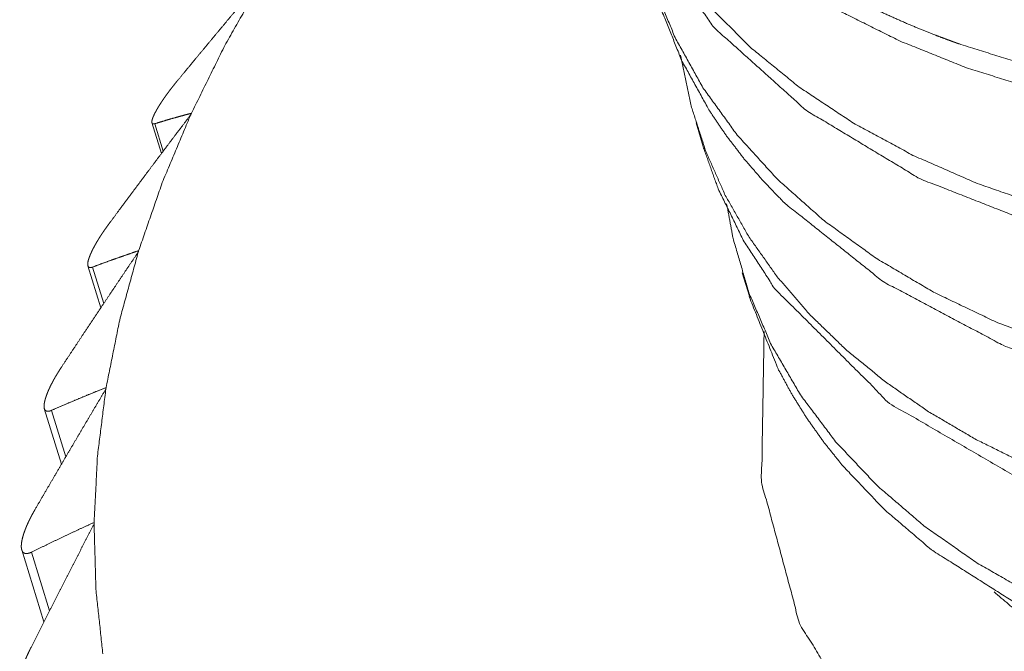
# Model space of a CAD drawing. Units: millimetres. Extents: x 81 to 2721, y 61 to 290.
# Drawn here: x 342 to 346, y 196 to 199 of the extents above; entities that cross this region are included whole.
import ezdxf

# ---------------------------------------------------------------- set-up
doc = ezdxf.new("R2010")
doc.units = ezdxf.units.MM
doc.header["$LTSCALE"] = 0.1
doc.header["$MEASUREMENT"] = 0
doc.layers.add('1', color=7, linetype='Continuous', true_color=0xffffff)

msp = doc.modelspace()

# ---------------------------------------------------------------- linework, layer by layer
at = {"layer": '1', "color": 7, "linetype": 'Continuous', "lineweight": 18}
for p, q in [((342.2071, 198.1074), (342.2538, 197.9555)), ((342.2627, 197.9673), (342.2212, 198.1021)), ((344.8744, 198.106), (344.91, 197.9907)), ((341.8933, 197.4054), (341.9568, 197.199)), ((341.9713, 197.2205), (341.9164, 197.3987)), ((345.1011, 197.3707), (345.1365, 197.2559)), ((341.6796, 196.7048), (341.7637, 196.4313)), ((341.7844, 196.4669), (341.7141, 196.6954)), ((341.5688, 196.0113), (341.6778, 195.6573)), ((341.7052, 195.7116), (341.6165, 195.9999))]:
    msp.add_line(p, q, dxfattribs=at)
for points, knots in [([(355.2692, 204.4433), (355.3954, 204.0912), (355.4585, 203.8005), (355.4885, 203.5019), (355.4852, 203.1968), (355.4487, 202.887), (355.3792, 202.5743), (355.277, 202.2604), (355.1429, 201.947), (354.9775, 201.636), (354.7819, 201.3291), (354.5573, 201.028), (354.3048, 200.7344), (354.0261, 200.45), (353.7227, 200.1763), (353.3965, 199.915), (353.0492, 199.6674), (352.6829, 199.4349), (352.2998, 199.219), (351.9022, 199.0206), (351.4922, 198.841), (351.0723, 198.6811), (350.645, 198.5418), (350.2127, 198.4239), (349.7779, 198.3279), (349.3433, 198.2544), (348.9112, 198.2038), (348.4842, 198.1763), (348.0649, 198.1721), (347.6557, 198.191), (347.2588, 198.2329), (346.8767, 198.2976), (346.5116, 198.3846), (346.1656, 198.4933), (346.1643, 198.4938), (346.163, 198.4943), (346.1623, 198.4945), (346.1617, 198.4947), (346.1615, 198.4948), (346.1614, 198.4948), (346.1613, 198.4948), (346.1613, 198.4949), (346.1612, 198.4949), (346.1611, 198.4949), (346.1603, 198.4952), (346.1594, 198.4955), (346.1561, 198.4967), (346.1528, 198.4979), (346.1495, 198.4991), (346.1427, 198.5015), (346.1359, 198.504), (346.1221, 198.509), (346.1079, 198.5143), (346.0786, 198.5252), (346.0482, 198.5368), (345.9837, 198.5623), (345.9149, 198.5907), (345.7649, 198.6577), (345.6007, 198.7395), (345.425, 198.8381), (345.2413, 198.9558), (345.1477, 199.0224), (345.0537, 199.0946), (344.9599, 199.1727), (344.8668, 199.2568), (344.7752, 199.3473), (344.6858, 199.4444), (344.5994, 199.5484), (344.5168, 199.6594), (344.4388, 199.7776), (344.3663, 199.9032), (344.3003, 200.0364), (344.2416, 200.1772), (344.1913, 200.3257), (344.1503, 200.4819), (344.1202, 200.643)], [0, 0, 0.023312, 0.041845, 0.060552, 0.079565, 0.099003, 0.118967, 0.139538, 0.160778, 0.182727, 0.205407, 0.228819, 0.252949, 0.277765, 0.303227, 0.329278, 0.355856, 0.382887, 0.410293, 0.437987, 0.46588, 0.493878, 0.521887, 0.549811, 0.577557, 0.605028, 0.632136, 0.658797, 0.68493, 0.710461, 0.735328, 0.759479, 0.782868, 0.805471, 0.805558, 0.805645, 0.805688, 0.805731, 0.805742, 0.80575, 0.805753, 0.805757, 0.805762, 0.805769, 0.805824, 0.805879, 0.806097, 0.806316, 0.806538, 0.806984, 0.807436, 0.808355, 0.809297, 0.811245, 0.813276, 0.817591, 0.822233, 0.832468, 0.843902, 0.856461, 0.870052, 0.877211, 0.884599, 0.892206, 0.900024, 0.908048, 0.916272, 0.924695, 0.933318, 0.942144, 0.951183, 0.960447, 0.969952, 0.979723, 0.989783, 1, 1]), ([(355.4129, 204.0412), (355.5254, 203.3844), (355.5228, 203.0795), (355.4871, 202.77), (355.4568, 202.614), (355.4182, 202.4576), (355.3712, 202.3009), (355.3159, 202.1441), (355.0146, 201.5204), (354.5934, 200.9126), (354.3411, 200.619), (354.0628, 200.3345), (353.76, 200.0609), (353.4338, 199.7998), (352.4651, 199.1754), (351.3879, 198.6716), (350.2476, 198.3089), (349.0897, 198.1044), (347.9613, 198.0618), (346.9099, 198.1815), (346.5451, 198.2682), (346.1998, 198.3771), (345.8755, 198.5072), (345.5739, 198.6573), (345.0455, 199.0136), (344.6278, 199.4376), (344.5422, 199.5532), (344.4645, 199.6725), (344.3949, 199.795), (344.3333, 199.9208), (344.2304, 200.1938)], [0, 0, 0.043293, 0.063107, 0.083348, 0.093668, 0.104136, 0.114766, 0.125568, 0.17057, 0.218614, 0.243763, 0.269616, 0.296134, 0.323274, 0.398153, 0.475409, 0.55315, 0.629541, 0.702903, 0.771652, 0.796012, 0.819539, 0.842239, 0.864126, 0.90553, 0.944201, 0.953546, 0.962789, 0.971948, 0.981047, 1, 1]), ([(355.5025, 203.6927), (355.5708, 203.519), (355.653, 203.234), (355.7022, 202.94), (355.7182, 202.6385), (355.701, 202.3314), (355.6505, 202.0204), (355.5672, 201.7072), (355.4515, 201.3935), (355.3041, 201.0812), (355.1258, 200.7719), (354.9179, 200.4675), (354.6813, 200.1696), (354.4176, 199.8799), (354.1282, 199.6), (353.8149, 199.3315), (353.4795, 199.0759), (353.124, 198.8346), (352.7503, 198.609), (352.3608, 198.4004), (351.9576, 198.2098), (351.5432, 198.0383), (351.1198, 197.8869), (350.6901, 197.7564), (350.2565, 197.6475), (349.8215, 197.5608), (349.3876, 197.4967), (348.9574, 197.4556), (348.5334, 197.4376), (348.1181, 197.4428), (347.7138, 197.471), (347.323, 197.5222), (346.9479, 197.5959), (346.5906, 197.6917), (346.2534, 197.809), (345.9381, 197.9469), (345.6465, 198.1048), (345.3805, 198.2816), (345.1415, 198.4762), (344.9309, 198.6875), (344.75, 198.9142), (344.5999, 199.1549), (344.4813, 199.4082), (344.3951, 199.6725), (344.3503, 199.8876)], [0, 0, 0.011658, 0.030189, 0.048813, 0.067669, 0.086883, 0.106566, 0.126814, 0.147698, 0.169274, 0.191571, 0.214603, 0.238367, 0.26284, 0.287987, 0.313761, 0.340103, 0.366945, 0.39421, 0.421815, 0.449672, 0.477691, 0.505776, 0.53383, 0.561759, 0.589468, 0.616865, 0.64386, 0.670369, 0.696317, 0.721632, 0.746255, 0.770136, 0.793241, 0.815544, 0.837046, 0.857756, 0.87771, 0.896963, 0.915597, 0.933713, 0.951436, 0.968905, 0.986276, 1, 1]), ([(355.6394, 203.3075), (355.7375, 202.2148), (355.6879, 201.9038), (355.6053, 201.5907), (355.5516, 201.4339), (355.4897, 201.2772), (355.4196, 201.1208), (355.3416, 200.965), (354.9537, 200.3514), (354.4531, 199.7634), (354.1642, 199.4832), (353.8515, 199.2145), (353.6866, 199.085), (353.5164, 198.959), (353.3409, 198.8367), (353.1605, 198.7182), (352.3962, 198.2849), (351.5777, 197.9228), (351.1542, 197.771), (350.7245, 197.64), (350.5081, 197.5827), (350.291, 197.5309), (350.0736, 197.4848), (349.8561, 197.4445), (348.992, 197.3407), (348.152, 197.3284), (347.7472, 197.3564), (347.3559, 197.4071), (347.166, 197.4409), (346.9804, 197.4803), (346.7994, 197.5255), (346.6233, 197.5762), (345.9718, 197.8326), (345.4143, 198.168), (344.9634, 198.5736), (344.6314, 199.0404), (344.4561, 199.4588)], [0, 0, 0.071287, 0.091751, 0.112792, 0.123562, 0.13451, 0.145644, 0.156967, 0.204136, 0.254313, 0.280464, 0.307254, 0.320877, 0.33464, 0.348539, 0.362562, 0.419653, 0.477807, 0.507037, 0.536227, 0.550776, 0.565277, 0.579718, 0.59409, 0.65064, 0.705228, 0.731594, 0.757237, 0.769768, 0.782097, 0.794218, 0.806126, 0.851621, 0.893895, 0.933304, 0.970524, 1, 1]), ([(355.7123, 202.9928), (355.7339, 202.9438), (355.835, 202.6647), (355.9034, 202.3758), (355.9387, 202.0784), (355.9407, 201.7745), (355.9095, 201.4656), (355.8451, 201.1535), (355.7481, 200.8399), (355.619, 200.5266), (355.4585, 200.2155), (355.2676, 199.9081), (355.0475, 199.6062), (354.7993, 199.3116), (354.5246, 199.0259), (354.225, 198.7507), (353.9021, 198.4875), (353.558, 198.2378), (353.1946, 198.003), (352.814, 197.7845), (352.4185, 197.5833), (352.0102, 197.4007), (351.5918, 197.2376), (351.1654, 197.0949), (350.7337, 196.9734), (350.2992, 196.8738), (349.8644, 196.7966), (349.4317, 196.7421), (349.0039, 196.7107), (348.5832, 196.7024), (348.1722, 196.7173), (347.7733, 196.7552), (347.3888, 196.8159), (347.0209, 196.899), (346.6718, 197.0038), (346.3436, 197.1299), (346.038, 197.2763), (345.757, 197.4422), (345.5021, 197.6266), (345.2749, 197.8283), (345.0766, 198.0462), (344.9085, 198.2789), (344.7716, 198.525), (344.6665, 198.7831), (344.5753, 199.1549)], [0, 0, 0.00334, 0.021834, 0.040337, 0.058993, 0.077933, 0.097279, 0.117136, 0.137589, 0.158703, 0.18052, 0.203066, 0.226345, 0.250347, 0.275044, 0.300395, 0.326349, 0.352841, 0.379802, 0.40715, 0.434801, 0.462668, 0.490654, 0.518668, 0.546611, 0.57439, 0.60191, 0.62908, 0.655813, 0.682031, 0.707656, 0.732625, 0.75688, 0.78038, 0.803093, 0.825004, 0.846116, 0.866452, 0.886052, 0.904986, 0.923341, 0.941229, 0.958781, 0.976144, 1, 1]), ([(355.8648, 202.5718), (355.9398, 202.2609), (355.9786, 201.6595), (355.8844, 201.0387), (355.6569, 200.4119), (355.3045, 199.793), (354.8368, 199.1959), (354.2637, 198.6346), (353.5962, 198.1223), (352.851, 197.6694), (352.0469, 197.2849), (351.2024, 196.9782), (350.9871, 196.9147), (350.7708, 196.8568), (350.5538, 196.8045), (350.3363, 196.7578), (349.9013, 196.6812), (349.4684, 196.6271), (348.6189, 196.5872), (347.8082, 196.639), (347.6139, 196.6663), (347.4236, 196.6995), (347.2376, 196.7384), (347.0561, 196.7829), (346.7074, 196.8884), (346.3794, 197.015), (345.7921, 197.3277), (345.3083, 197.7131), (345.2052, 197.8199), (345.1096, 197.9306), (345.0218, 198.0452), (344.9418, 198.1634), (344.8056, 198.4098), (344.7013, 198.6683), (344.683, 198.7256)], [0, 0, 0.02077, 0.059912, 0.100695, 0.144002, 0.190261, 0.239524, 0.291626, 0.346278, 0.402916, 0.460808, 0.519165, 0.533741, 0.548285, 0.562786, 0.577234, 0.605922, 0.634257, 0.689491, 0.742259, 0.755002, 0.767548, 0.77989, 0.792029, 0.81569, 0.838528, 0.881739, 0.921913, 0.931557, 0.941059, 0.950435, 0.959703, 0.977993, 0.996096, 1, 1]), ([(355.9559, 202.2205), (356.0183, 202.0622), (356.1088, 201.7463), (356.1593, 201.4134), (356.1673, 201.0654), (356.1303, 200.7045), (356.0465, 200.3331), (355.9141, 199.9541), (355.8293, 199.7627), (355.7319, 199.5705), (355.622, 199.3781), (355.4994, 199.1859), (355.3641, 198.9943), (355.2163, 198.8038), (355.0559, 198.6149), (354.8831, 198.4283), (354.6981, 198.2442), (354.5011, 198.0634), (354.2923, 197.8864), (354.072, 197.7137), (353.8407, 197.5459), (353.5986, 197.3835), (353.3464, 197.2271), (353.0843, 197.0774), (352.8131, 196.9348), (352.5334, 196.7999), (352.2457, 196.6733), (351.9508, 196.5555), (351.6495, 196.4471), (351.3425, 196.3485), (351.0307, 196.2603), (350.7151, 196.183), (350.3965, 196.117), (350.076, 196.0627), (349.7545, 196.0206), (349.4333, 195.991), (349.1132, 195.9742), (348.7956, 195.9706), (348.4815, 195.9804), (348.1721, 196.0038), (347.8687, 196.0409), (347.5725, 196.092), (347.2846, 196.157), (347.0064, 196.2359), (346.7391, 196.3287), (346.4838, 196.4353), (346.2419, 196.5556), (346.0145, 196.6892), (345.8028, 196.8358), (345.6079, 196.9952), (345.431, 197.1669), (345.273, 197.3503), (345.1351, 197.545), (345.0181, 197.7502), (344.923, 197.9653), (344.8505, 198.1894), (344.7987, 198.4389)], [0, 0, 0.010619, 0.031133, 0.052147, 0.073873, 0.096518, 0.120283, 0.145342, 0.15841, 0.171854, 0.185687, 0.199919, 0.214558, 0.229608, 0.245073, 0.26095, 0.277237, 0.293928, 0.311014, 0.328483, 0.346322, 0.364514, 0.38304, 0.401877, 0.421002, 0.440387, 0.460006, 0.479826, 0.499815, 0.519939, 0.540161, 0.560445, 0.580753, 0.601043, 0.621279, 0.641417, 0.661421, 0.681248, 0.700862, 0.720226, 0.739305, 0.758069, 0.776487, 0.794537, 0.812202, 0.829467, 0.846329, 0.862791, 0.878867, 0.894581, 0.909969, 0.925077, 0.939967, 0.954711, 0.969391, 0.984097, 1, 1]), ([(356.0914, 201.8369), (356.2067, 201.1014), (356.1956, 200.7951), (356.1514, 200.4847), (356.1168, 200.3284), (356.0738, 200.1718), (356.0225, 200.0151), (355.9629, 199.8583), (355.6455, 199.2358), (355.2096, 198.6311), (354.9505, 198.3397), (354.6658, 198.0579), (354.5142, 197.9211), (354.3568, 197.7873), (354.1936, 197.6569), (354.0248, 197.5298), (353.3004, 197.0589), (352.5112, 196.654), (352.0982, 196.4791), (351.6762, 196.3239), (351.2474, 196.1896), (350.8144, 196.0772), (349.6573, 195.8883), (348.5342, 195.8613), (347.4928, 195.9967), (346.5779, 196.2918), (345.8236, 196.73), (345.2614, 197.2919), (345.1064, 197.5304), (344.9835, 197.782), (344.9091, 197.9894)], [0, 0, 0.048372, 0.068287, 0.088659, 0.099056, 0.109607, 0.120327, 0.131223, 0.17662, 0.225058, 0.250394, 0.276424, 0.289689, 0.303113, 0.31669, 0.330414, 0.386554, 0.444189, 0.473331, 0.502548, 0.53174, 0.560809, 0.63699, 0.70998, 0.778216, 0.840677, 0.897361, 0.949005, 0.967485, 0.985679, 1, 1]), ([(356.1773, 201.4971), (356.2734, 201.2427), (356.3471, 200.9553), (356.3877, 200.6592), (356.3951, 200.3563), (356.3692, 200.0481), (356.3101, 199.7364), (356.2183, 199.423), (356.0943, 199.1096), (355.9388, 198.798), (355.7527, 198.4899), (355.5372, 198.187), (355.2934, 197.8912), (355.0229, 197.6039), (354.7271, 197.3269), (354.4079, 197.0617), (354.0671, 196.8097), (353.7066, 196.5724), (353.3286, 196.3511), (352.9353, 196.1471), (352.5289, 195.9614), (352.1119, 195.7951), (351.6867, 195.649), (351.2557, 195.5241), (350.8214, 195.4209), (350.3865, 195.34), (349.9533, 195.2818), (349.5245, 195.2466), (349.1025, 195.2346), (348.6898, 195.2457), (348.2888, 195.2799), (347.9019, 195.3369), (347.5312, 195.4164), (347.1789, 195.5177), (346.8472, 195.6404), (346.5379, 195.7835), (346.2528, 195.9463), (345.9937, 196.1277), (345.762, 196.3266), (345.559, 196.5419), (345.386, 196.7723), (345.244, 197.0163), (345.1339, 197.2725), (345.0562, 197.5393), (345.0247, 197.7083)], [0, 0, 0.016955, 0.035455, 0.054085, 0.072979, 0.092261, 0.112039, 0.132402, 0.153416, 0.17513, 0.197571, 0.220746, 0.244647, 0.269249, 0.294513, 0.32039, 0.346816, 0.373723, 0.401031, 0.428657, 0.456512, 0.484503, 0.512536, 0.540515, 0.568343, 0.595926, 0.623175, 0.650001, 0.676321, 0.702061, 0.727153, 0.75154, 0.775176, 0.798028, 0.820079, 0.841327, 0.861794, 0.881517, 0.900559, 0.919006, 0.936966, 0.954568, 0.971954, 0.989282, 1, 1]), ([(356.3182, 201.102), (356.4067, 199.9299), (356.3486, 199.6182), (356.2574, 199.3049), (356.1332, 198.9915), (355.977, 198.68), (355.5739, 198.0689), (355.0597, 197.4852), (354.7645, 197.2078), (354.4459, 196.9423), (354.2782, 196.8146), (354.1052, 196.6905), (353.9272, 196.5701), (353.7444, 196.4537), (352.972, 196.0291), (352.1479, 195.6767), (351.7227, 195.5302), (351.2917, 195.4048), (351.075, 195.3503), (350.8577, 195.3015), (350.6402, 195.2584), (350.4228, 195.2211), (349.5607, 195.1291), (348.7252, 195.1285), (348.3236, 195.1623), (347.9361, 195.2188), (347.7484, 195.2556), (347.5652, 195.298), (347.3867, 195.346), (347.2132, 195.3996), (346.5731, 195.6667), (346.0286, 196.0117), (345.7962, 196.2105), (345.5923, 196.4256), (345.5016, 196.5388), (345.4186, 196.6556), (345.3436, 196.776), (345.2766, 196.8996), (345.1347, 197.2544)], [0, 0, 0.076371, 0.096974, 0.118179, 0.140078, 0.162725, 0.21029, 0.260835, 0.287153, 0.3141, 0.327796, 0.34163, 0.355594, 0.369678, 0.42695, 0.48518, 0.514407, 0.543569, 0.558093, 0.572563, 0.58697, 0.601301, 0.657636, 0.711922, 0.738107, 0.763551, 0.775978, 0.788199, 0.800209, 0.812007, 0.857073, 0.898954, 0.918832, 0.938085, 0.947512, 0.956824, 0.966039, 0.975176, 1, 1]), ([(342.7512, 198.8158), (342.6829, 198.7347), (342.614, 198.6527), (342.5448, 198.5698), (342.4751, 198.486), (342.4049, 198.4013), (342.3343, 198.3157)], [0, 0, 0.162958, 0.327398, 0.493312, 0.66069, 0.829597, 1, 1]), ([(342.7512, 198.8158), (342.5644, 198.4856), (342.4007, 198.1533)], [0, 0, 0.505986, 1, 1]), ([(342.2212, 198.1021), (342.2202, 198.1018), (342.2191, 198.1015), (342.2181, 198.1013), (342.2172, 198.1012), (342.2162, 198.1011), (342.2154, 198.101), (342.2145, 198.101), (342.2137, 198.1011), (342.213, 198.1012), (342.2123, 198.1014), (342.2116, 198.1016), (342.211, 198.1019), (342.2104, 198.1022), (342.2099, 198.1026), (342.2094, 198.103), (342.209, 198.1035), (342.2086, 198.104), (342.2082, 198.1046), (342.2079, 198.1052), (342.2076, 198.1059), (342.2073, 198.1066), (342.2071, 198.1073), (342.207, 198.1081), (342.2068, 198.1089), (342.2068, 198.1098), (342.2067, 198.1107), (342.2067, 198.1117), (342.2067, 198.1127), (342.2068, 198.1137), (342.2069, 198.1148), (342.2071, 198.1159), (342.2073, 198.1171), (342.2075, 198.1182), (342.2078, 198.1195), (342.2081, 198.1207), (342.2084, 198.122), (342.2088, 198.1234), (342.2092, 198.1247), (342.2096, 198.1261), (342.2101, 198.1276), (342.2106, 198.1291), (342.2112, 198.1306), (342.2117, 198.1321), (342.2124, 198.1337), (342.213, 198.1353), (342.2137, 198.1369), (342.2144, 198.1385), (342.2152, 198.1402), (342.2159, 198.142), (342.2167, 198.1437), (342.2184, 198.1473), (342.2193, 198.1491), (342.2203, 198.151), (342.2212, 198.1529), (342.2222, 198.1548), (342.2232, 198.1567), (342.2242, 198.1587), (342.2265, 198.1628), (342.2288, 198.1671), (342.2313, 198.1716), (342.2339, 198.1762), (342.2367, 198.1809), (342.2396, 198.1858), (342.2427, 198.1908), (342.2459, 198.1959), (342.2492, 198.2011), (342.2526, 198.2064), (342.2562, 198.2119), (342.2599, 198.2174), (342.2638, 198.2231), (342.2677, 198.2288), (342.2718, 198.2347), (342.276, 198.2405), (342.2803, 198.2465), (342.2847, 198.2525), (342.2893, 198.2587), (342.2939, 198.2648), (342.2987, 198.2711), (342.3035, 198.2773), (342.3085, 198.2837), (342.3135, 198.29), (342.3186, 198.2965), (342.3237, 198.3028), (342.329, 198.3093), (342.3343, 198.3157)], [0, 0, 0.004222, 0.008338, 0.012172, 0.015811, 0.01927, 0.022637, 0.025766, 0.028751, 0.031605, 0.034336, 0.036983, 0.039556, 0.042059, 0.044554, 0.047023, 0.04943, 0.051933, 0.054504, 0.057128, 0.05986, 0.062643, 0.065603, 0.068625, 0.071826, 0.075126, 0.078614, 0.082212, 0.086008, 0.089925, 0.094058, 0.098277, 0.102713, 0.107292, 0.112055, 0.116967, 0.122051, 0.127288, 0.132719, 0.138247, 0.144034, 0.149921, 0.155982, 0.162169, 0.168559, 0.175051, 0.181747, 0.188576, 0.195579, 0.202686, 0.21, 0.225006, 0.232701, 0.240571, 0.248545, 0.25666, 0.264915, 0.273275, 0.291226, 0.309776, 0.329138, 0.349106, 0.369963, 0.391289, 0.413548, 0.436204, 0.459756, 0.48365, 0.508443, 0.533507, 0.559515, 0.585655, 0.612776, 0.64, 0.668143, 0.696236, 0.725298, 0.754313, 0.784141, 0.813941, 0.844478, 0.874879, 0.906097, 0.937023, 0.968627, 1, 1]), ([(342.2212, 198.1021), (342.2515, 198.1114), (342.2816, 198.1204), (342.3116, 198.1291), (342.3414, 198.1375), (342.3711, 198.1456), (342.4007, 198.1533)], [0, 0, 0.169688, 0.338241, 0.505459, 0.671475, 0.836273, 1, 1]), ([(342.4007, 198.1533), (342.3991, 198.1498), (342.3975, 198.1464)], [0, 0, 0.500564, 1, 1]), ([(342.3975, 198.1464), (342.3321, 198.0599), (342.2663, 197.9726), (342.2, 197.8843), (342.1334, 197.7951), (342.0663, 197.7049), (341.9988, 197.6139)], [0, 0, 0.162942, 0.327349, 0.493266, 0.660662, 0.829569, 1, 1]), ([(342.3975, 198.1464), (342.2578, 197.8129), (342.1421, 197.4791)], [0, 0, 0.505813, 1, 1]), ([(341.9164, 197.3987), (341.915, 197.3982), (341.9137, 197.3978), (341.9124, 197.3974), (341.9112, 197.3971), (341.9099, 197.3968), (341.9088, 197.3966), (341.9077, 197.3965), (341.9066, 197.3964), (341.9055, 197.3964), (341.9045, 197.3964), (341.9035, 197.3965), (341.9026, 197.3966), (341.9017, 197.3968), (341.9009, 197.397), (341.9001, 197.3973), (341.8993, 197.3977), (341.8986, 197.3981), (341.8979, 197.3985), (341.8972, 197.399), (341.8966, 197.3995), (341.8961, 197.4001), (341.8955, 197.4008), (341.8951, 197.4014), (341.8946, 197.4022), (341.8942, 197.403), (341.8939, 197.4038), (341.8935, 197.4046), (341.8932, 197.4056), (341.893, 197.4065), (341.8928, 197.4075), (341.8926, 197.4085), (341.8925, 197.4096), (341.8924, 197.4107), (341.8924, 197.4119), (341.8923, 197.4131), (341.8924, 197.4144), (341.8924, 197.4156), (341.8925, 197.4169), (341.8926, 197.4183), (341.8928, 197.4197), (341.893, 197.4211), (341.8932, 197.4226), (341.8935, 197.4241), (341.8938, 197.4256), (341.8942, 197.4272), (341.8946, 197.4288), (341.8949, 197.4304), (341.8954, 197.4321), (341.8959, 197.4338), (341.8964, 197.4355), (341.8969, 197.4373), (341.8975, 197.4391), (341.8981, 197.4409), (341.8987, 197.4428), (341.8994, 197.4447), (341.9, 197.4466), (341.9008, 197.4485), (341.9015, 197.4505), (341.9032, 197.4547), (341.9049, 197.4591), (341.9069, 197.4636), (341.9089, 197.4683), (341.9111, 197.4731), (341.9135, 197.478), (341.916, 197.4832), (341.9186, 197.4884), (341.9214, 197.4938), (341.9243, 197.4993), (341.9274, 197.5049), (341.9306, 197.5106), (341.9339, 197.5165), (341.9374, 197.5224), (341.941, 197.5285), (341.9447, 197.5346), (341.9486, 197.5409), (341.9526, 197.5472), (341.9567, 197.5536), (341.9609, 197.5601), (341.9653, 197.5667), (341.9698, 197.5732), (341.9744, 197.5799), (341.9791, 197.5866), (341.9839, 197.5934), (341.9887, 197.6002), (341.9937, 197.607), (341.9988, 197.6139)], [0, 0, 0.005469, 0.010813, 0.015863, 0.020691, 0.025399, 0.029909, 0.03416, 0.038309, 0.042291, 0.046117, 0.049721, 0.053265, 0.056694, 0.060029, 0.063263, 0.066426, 0.069534, 0.072675, 0.075711, 0.078778, 0.081842, 0.08497, 0.08811, 0.09133, 0.094647, 0.09804, 0.101548, 0.105153, 0.108863, 0.112729, 0.116681, 0.120806, 0.125039, 0.129414, 0.133942, 0.138665, 0.143471, 0.148477, 0.153619, 0.158924, 0.164356, 0.169977, 0.175726, 0.181658, 0.187683, 0.193949, 0.200292, 0.206844, 0.213491, 0.220311, 0.227286, 0.234421, 0.241653, 0.249058, 0.256625, 0.264291, 0.272121, 0.280124, 0.297192, 0.314942, 0.333581, 0.352769, 0.372854, 0.39349, 0.415065, 0.437092, 0.460099, 0.483425, 0.507771, 0.532408, 0.557997, 0.583815, 0.610663, 0.637638, 0.665573, 0.693606, 0.722577, 0.751609, 0.781583, 0.811482, 0.842249, 0.872944, 0.904522, 0.935878, 0.967979, 1, 1]), ([(342.14, 197.4722), (342.0784, 197.3808), (342.0165, 197.2885), (341.9542, 197.1953), (341.8915, 197.1011), (341.8284, 197.0059), (341.7648, 196.9097)], [0, 0, 0.162901, 0.327305, 0.493184, 0.660599, 0.829531, 1, 1]), ([(341.9164, 197.3987), (341.9545, 197.413), (341.9924, 197.4269), (342.0302, 197.4405), (342.0677, 197.4537), (342.105, 197.4666), (342.1421, 197.4791)], [0, 0, 0.169966, 0.338532, 0.505852, 0.671867, 0.836586, 1, 1]), ([(342.14, 197.4722), (342.049, 197.139), (341.9825, 196.8075)], [0, 0, 0.505237, 1, 1]), ([(355.8102, 195.9584), (355.0411, 195.2996), (354.1436, 194.7211), (353.1475, 194.2421), (352.0859, 193.8785), (350.9942, 193.6424), (349.9084, 193.5416), (348.8649, 193.5795), (347.8982, 193.7549), (347.0404, 194.0618), (346.3201, 194.4901), (345.7612, 195.0256), (345.3823, 195.6505), (345.1959, 196.344), (345.2083, 197.083)], [0, 0, 0.076412, 0.156982, 0.24038, 0.325048, 0.409332, 0.491604, 0.570396, 0.644529, 0.713269, 0.776501, 0.834905, 0.890047, 0.944229, 1, 1]), ([(341.7141, 196.6954), (341.7125, 196.6947), (341.7109, 196.6941), (341.7093, 196.6935), (341.7078, 196.693), (341.7063, 196.6926), (341.7048, 196.6922), (341.7034, 196.6919), (341.702, 196.6916), (341.7007, 196.6914), (341.6994, 196.6913), (341.6981, 196.6912), (341.6969, 196.6912), (341.6957, 196.6912), (341.6946, 196.6913), (341.6935, 196.6914), (341.6924, 196.6916), (341.6914, 196.6919), (341.6904, 196.6922), (341.6895, 196.6925), (341.6885, 196.6929), (341.6877, 196.6934), (341.6868, 196.6939), (341.686, 196.6944), (341.6853, 196.695), (341.6846, 196.6957), (341.6839, 196.6964), (341.6833, 196.6972), (341.6827, 196.698), (341.6821, 196.6988), (341.6816, 196.6997), (341.6811, 196.7006), (341.6807, 196.7016), (341.6803, 196.7027), (341.6799, 196.7037), (341.6796, 196.7049), (341.6793, 196.706), (341.679, 196.7072), (341.6788, 196.7085), (341.6786, 196.7097), (341.6785, 196.7111), (341.6783, 196.7124), (341.6783, 196.7138), (341.6782, 196.7153), (341.6782, 196.7168), (341.6783, 196.7183), (341.6783, 196.7198), (341.6784, 196.7214), (341.6786, 196.7231), (341.6787, 196.7247), (341.6789, 196.7264), (341.6792, 196.7282), (341.6794, 196.7299), (341.6797, 196.7317), (341.6801, 196.7336), (341.6804, 196.7354), (341.6808, 196.7373), (341.6812, 196.7393), (341.6817, 196.7412), (341.6827, 196.7454), (341.6839, 196.7498), (341.6852, 196.7543), (341.6867, 196.759), (341.6883, 196.7639), (341.6901, 196.7689), (341.692, 196.7741), (341.694, 196.7794), (341.6962, 196.7849), (341.6986, 196.7905), (341.7011, 196.7963), (341.7037, 196.8021), (341.7065, 196.8082), (341.7094, 196.8143), (341.7125, 196.8206), (341.7157, 196.8269), (341.7192, 196.8334), (341.7226, 196.8399), (341.7263, 196.8466), (341.7301, 196.8533), (341.734, 196.8602), (341.7381, 196.867), (341.7423, 196.874), (341.7465, 196.881), (341.751, 196.8882), (341.7555, 196.8953), (341.7602, 196.9025), (341.7648, 196.9097)], [0, 0, 0.006533, 0.013022, 0.019199, 0.025213, 0.031023, 0.036621, 0.042013, 0.047282, 0.052361, 0.057262, 0.061991, 0.066553, 0.070961, 0.075304, 0.079433, 0.08352, 0.08742, 0.091297, 0.095088, 0.098809, 0.102475, 0.106188, 0.109792, 0.11339, 0.117031, 0.120722, 0.124375, 0.128148, 0.131944, 0.135823, 0.139765, 0.143812, 0.147947, 0.152202, 0.156556, 0.161019, 0.165615, 0.170356, 0.175199, 0.180177, 0.185301, 0.190563, 0.195939, 0.201506, 0.20715, 0.212992, 0.218958, 0.225089, 0.231344, 0.237769, 0.244281, 0.251005, 0.257818, 0.264809, 0.271906, 0.279169, 0.286561, 0.2941, 0.31032, 0.327181, 0.344933, 0.363285, 0.382538, 0.402333, 0.423074, 0.444331, 0.466534, 0.489163, 0.512777, 0.536724, 0.561664, 0.586908, 0.613152, 0.639603, 0.667096, 0.694697, 0.72335, 0.75201, 0.781729, 0.811391, 0.842047, 0.87265, 0.904178, 0.935558, 0.967844, 1, 1]), ([(341.9814, 196.8006), (341.9246, 196.7048), (341.8674, 196.6081), (341.8099, 196.5103), (341.752, 196.4115), (341.6937, 196.3118), (341.6351, 196.211)], [0, 0, 0.162879, 0.327252, 0.493137, 0.660561, 0.82951, 1, 1]), ([(341.7141, 196.6954), (341.7595, 196.7151), (341.8046, 196.7343), (341.8495, 196.7532), (341.8941, 196.7717), (341.9384, 196.7898), (341.9825, 196.8075)], [0, 0, 0.170036, 0.338755, 0.506018, 0.671974, 0.836629, 1, 1]), ([(341.9814, 196.8006), (341.9402, 196.4715), (341.9237, 196.1458)], [0, 0, 0.50418, 1, 1]), ([(355.0764, 196.7235), (354.3415, 196.1013), (353.4772, 195.563), (352.5173, 195.1295), (351.4988, 194.8176), (350.4612, 194.6394), (349.4448, 194.6018), (348.489, 194.7063), (347.6308, 194.9488), (346.9035, 195.3199), (346.3353, 195.8052)], [0, 0, 0.100452, 0.20666, 0.316534, 0.427648, 0.537464, 0.643559, 0.743856, 0.836881, 0.922052, 1, 1]), ([(341.6165, 195.9999), (341.6146, 195.999), (341.6128, 195.9981), (341.611, 195.9974), (341.6092, 195.9966), (341.6075, 195.996), (341.6057, 195.9954), (341.6041, 195.9949), (341.6024, 195.9945), (341.6008, 195.9941), (341.5993, 195.9938), (341.5977, 195.9935), (341.5962, 195.9933), (341.5948, 195.9931), (341.5933, 195.9931), (341.592, 195.993), (341.5906, 195.993), (341.5893, 195.9931), (341.588, 195.9933), (341.5868, 195.9935), (341.5856, 195.9937), (341.5844, 195.994), (341.5833, 195.9944), (341.5822, 195.9948), (341.5811, 195.9953), (341.5801, 195.9958), (341.5791, 195.9964), (341.5782, 195.997), (341.5773, 195.9977), (341.5764, 195.9984), (341.5756, 195.9992), (341.5748, 196), (341.5741, 196.0008), (341.5734, 196.0018), (341.5727, 196.0027), (341.572, 196.0037), (341.5714, 196.0048), (341.5709, 196.0059), (341.5703, 196.007), (341.5698, 196.0082), (341.5694, 196.0095), (341.569, 196.0107), (341.5686, 196.0121), (341.5682, 196.0134), (341.5679, 196.0148), (341.5676, 196.0163), (341.5674, 196.0178), (341.5672, 196.0193), (341.567, 196.0209), (341.5669, 196.0225), (341.5668, 196.0241), (341.5667, 196.0258), (341.5667, 196.0275), (341.5667, 196.0293), (341.5667, 196.0311), (341.5668, 196.0329), (341.5669, 196.0348), (341.567, 196.0367), (341.5671, 196.0386), (341.5676, 196.0427), (341.5681, 196.047), (341.5688, 196.0516), (341.5697, 196.0562), (341.5707, 196.0611), (341.5718, 196.0661), (341.5731, 196.0714), (341.5745, 196.0767), (341.5762, 196.0823), (341.5779, 196.0879), (341.5798, 196.0938), (341.5819, 196.0997), (341.5841, 196.1059), (341.5865, 196.1121), (341.589, 196.1186), (341.5916, 196.125), (341.5945, 196.1317), (341.5975, 196.1384), (341.6006, 196.1453), (341.6039, 196.1522), (341.6073, 196.1593), (341.6108, 196.1664), (341.6146, 196.1737), (341.6184, 196.181), (341.6224, 196.1885), (341.6265, 196.1959), (341.6308, 196.2034), (341.6351, 196.211)], [0, 0, 0.007587, 0.015041, 0.022302, 0.029336, 0.036134, 0.042797, 0.049245, 0.055473, 0.061579, 0.067487, 0.073196, 0.078725, 0.084155, 0.089413, 0.09451, 0.099531, 0.104336, 0.109078, 0.113698, 0.118211, 0.122611, 0.127002, 0.131311, 0.135566, 0.139751, 0.143893, 0.148006, 0.15219, 0.156324, 0.160495, 0.164692, 0.168949, 0.173179, 0.177547, 0.181958, 0.18642, 0.190979, 0.195641, 0.20038, 0.205241, 0.21016, 0.215275, 0.220404, 0.2257, 0.23113, 0.236683, 0.242363, 0.248138, 0.254057, 0.260154, 0.266319, 0.272673, 0.2791, 0.285718, 0.292454, 0.29931, 0.306323, 0.313455, 0.32879, 0.344782, 0.361651, 0.379123, 0.397479, 0.416356, 0.436225, 0.45654, 0.477881, 0.499607, 0.522375, 0.545468, 0.569614, 0.594061, 0.619535, 0.645258, 0.67201, 0.698949, 0.726928, 0.755, 0.784122, 0.813309, 0.843483, 0.873697, 0.904871, 0.93599, 0.968007, 1, 1]), ([(341.9236, 196.1391), (341.8723, 196.0394), (341.8207, 195.9386), (341.7687, 195.8368), (341.7165, 195.734), (341.6639, 195.6302), (341.611, 195.5253)], [0, 0, 0.162818, 0.327177, 0.493064, 0.660492, 0.829475, 1, 1]), ([(341.6165, 195.9999), (341.6685, 196.0253), (341.7201, 196.0502), (341.7715, 196.0748), (341.8225, 196.0989), (341.8733, 196.1226), (341.9237, 196.1458)], [0, 0, 0.170122, 0.338812, 0.506127, 0.672126, 0.83669, 1, 1]), ([(341.9236, 196.1391), (341.9325, 195.8177), (341.9663, 195.5013)], [0, 0, 0.502679, 1, 1]), ([(341.6247, 195.3197), (341.6226, 195.3186), (341.6206, 195.3175), (341.6185, 195.3165), (341.6165, 195.3156), (341.6145, 195.3148), (341.6126, 195.314), (341.6107, 195.3133), (341.6088, 195.3126), (341.607, 195.312), (341.6051, 195.3115), (341.6034, 195.311), (341.6016, 195.3106), (341.5999, 195.3103), (341.5982, 195.31), (341.5966, 195.3098), (341.595, 195.3097), (341.5934, 195.3096), (341.5918, 195.3095), (341.5903, 195.3095), (341.5888, 195.3096), (341.5874, 195.3098), (341.586, 195.31), (341.5846, 195.3102), (341.5833, 195.3105), (341.582, 195.3109), (341.5807, 195.3113), (341.5795, 195.3118), (341.5783, 195.3123), (341.5771, 195.3129), (341.576, 195.3135), (341.5749, 195.3142), (341.5739, 195.3149), (341.5729, 195.3157), (341.5719, 195.3166), (341.571, 195.3174), (341.5701, 195.3184), (341.5692, 195.3194), (341.5684, 195.3204), (341.5676, 195.3215), (341.5668, 195.3226), (341.5661, 195.3238), (341.5654, 195.325), (341.5648, 195.3263), (341.5641, 195.3276), (341.5636, 195.3289), (341.563, 195.3303), (341.5625, 195.3317), (341.562, 195.3332), (341.5616, 195.3348), (341.5612, 195.3363), (341.5608, 195.3379), (341.5605, 195.3396), (341.5601, 195.3413), (341.5599, 195.343), (341.5596, 195.3448), (341.5594, 195.3466), (341.5593, 195.3484), (341.5591, 195.3503), (341.5589, 195.3543), (341.5589, 195.3586), (341.5589, 195.363), (341.5591, 195.3676), (341.5595, 195.3725), (341.56, 195.3774), (341.5607, 195.3827), (341.5615, 195.388), (341.5625, 195.3936), (341.5636, 195.3992), (341.5649, 195.4051), (341.5663, 195.4111), (341.568, 195.4174), (341.5697, 195.4237), (341.5717, 195.4302), (341.5737, 195.4368), (341.576, 195.4436), (341.5784, 195.4504), (341.581, 195.4575), (341.5837, 195.4646), (341.5866, 195.4719), (341.5896, 195.4792), (341.5928, 195.4867), (341.5961, 195.4942), (341.5996, 195.502), (341.6033, 195.5096), (341.6071, 195.5175), (341.611, 195.5253)], [0, 0, 0.008507, 0.016879, 0.024985, 0.032913, 0.040683, 0.04823, 0.055543, 0.062723, 0.069679, 0.07657, 0.083177, 0.089668, 0.095894, 0.102079, 0.10808, 0.113913, 0.119582, 0.12524, 0.130674, 0.135967, 0.141199, 0.14631, 0.15131, 0.156275, 0.161142, 0.16592, 0.170633, 0.175349, 0.180009, 0.184625, 0.189209, 0.193834, 0.19845, 0.203068, 0.207755, 0.212414, 0.217106, 0.221901, 0.226739, 0.231642, 0.23655, 0.241619, 0.246712, 0.251939, 0.257241, 0.262652, 0.268125, 0.273751, 0.279461, 0.285292, 0.291214, 0.297302, 0.30347, 0.30976, 0.316186, 0.322741, 0.329392, 0.336186, 0.35079, 0.365975, 0.382018, 0.398633, 0.416102, 0.434136, 0.453053, 0.472474, 0.492837, 0.51366, 0.535458, 0.557645, 0.580844, 0.604355, 0.628894, 0.653742, 0.679597, 0.705679, 0.732842, 0.76011, 0.788472, 0.816905, 0.846386, 0.875909, 0.906454, 0.936986, 0.96851, 1, 1])]:
    msp.add_open_spline(points, degree=1, knots=knots, dxfattribs=at)
for points in [[(342.1421, 197.4791), (342.14, 197.4722)], [(341.9825, 196.8075), (341.9814, 196.8006)], [(341.9237, 196.1458), (341.9236, 196.1391)]]:
    msp.add_open_spline(points, degree=1, dxfattribs=at)

doc.saveas('drawing.dxf')
